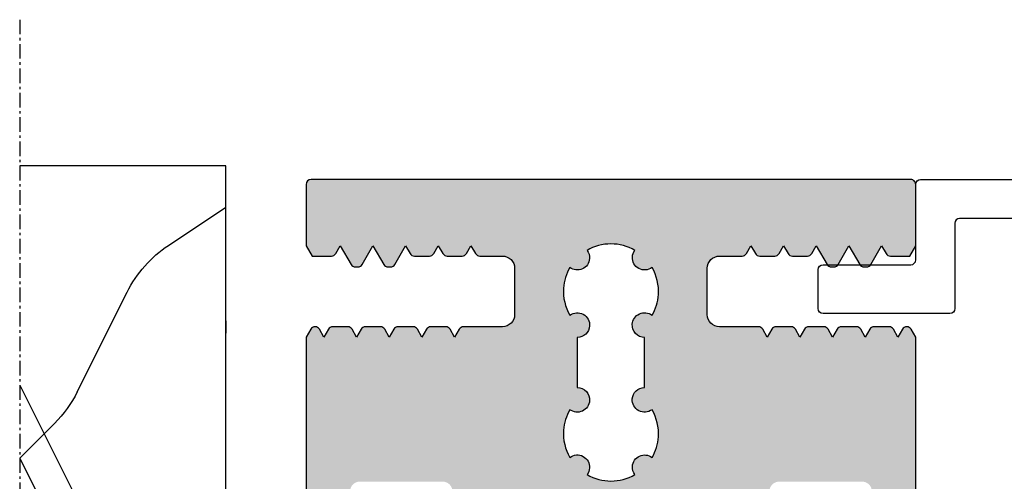
# Model space of a CAD drawing. Extents: x 8691 to 9531, y 1596 to 2784.
# Drawn here: x 9086 to 9127, y 2598 to 2617 of the extents above; entities that cross this region are included whole.
import ezdxf

# ---------------------------------------------------------------- set-up
doc = ezdxf.new("R2010")
doc.units = 0
doc.header["$MEASUREMENT"] = 0
doc.linetypes.add('GENLT_6', pattern=[1, 0.6, -0.15, 0.1, -0.15])
doc.layers.get('0').update_dxf_attribs({"linetype": 'CONTINUOUS'})
doc.layers.add('RAHMEN', color=7, linetype='CONTINUOUS')

# ---------------------------------------------------------------- blocks, each defined once
blk = doc.blocks.new('A$C5C737C8E')
at = {"layer": 'RAHMEN', "color": 7, "linetype": 'GENLT_6'}
blk.add_line((-9.442555892746896e-08, -2.858267862393404e-07), (-9.442555892746896e-08, 74.9999997141731), dxfattribs=at)
at = {"layer": 'RAHMEN', "color": 7, "linetype": 'Continuous'}
for p, q in [((8.450072905574416, 53.36156371417326), (8.450072905574416, 5.999999714173214)), ((-9.442555892746896e-08, 14.99999971417321), (6.999999905574441, 28.99999971417321)), ((-9.442555892746896e-08, 17.99999971417321), (4.999999905574441, 27.99999971417321)), ((-9.442555892746896e-08, 17.99999971417321), (1.426261905575302, 16.57373871417315)), ((2.362863905575068, 15.27427271417321), (4.40617990557439, 11.1876407141732)), ((8.447974905575393, 12.36152271417325), (8.447974905575393, 12.8615407141732)), ((6.10481490557504, 9.26345671417323), (8.450072905574416, 7.699951714173153)), ((8.447974905575393, 8.861542714173197), (8.447974905575393, 7.861506714173061)), ((8.450072905574416, 5.999999714173214), (-9.442555892746896e-08, 5.999999714173214))]:
    blk.add_line(p, q, dxfattribs=at)
for centre, start, end in [((-2.109272094425251, 13.03820471417305), 26.56505099996459, 44.99999999999079), ((8.87831590557471, 13.42370871417313), 206.5650509999646, 236.3099320000019)]:
    blk.add_arc(centre, 5, start, end, dxfattribs=at)

msp = doc.modelspace()

# ---------------------------------------------------------------- hatches: boundary and pattern name
h = msp.add_hatch(color=256)
edge = h.paths.add_edge_path()
edge.add_line((9123.077495284393, 2604.164650899264), (9122.88490325235, 2604.498230084065))
edge.add_arc((9122.711698171595, 2604.398230084067), 0.1999999999979677, 29.99999999955392, 90.48108627697847)
edge.add_arc((9122.70833959082, 2604.39823008403), 0.2000000000726732, 89.51891245349186, 150.0000000003314)
edge.add_line((9122.535134509999, 2604.498230084065), (9122.347495672497, 2604.173230084064))
edge.add_line((9122.347495672497, 2604.173230084064), (9122.159856835053, 2604.498230084065))
edge.add_arc((9121.986651754298, 2604.398230084066), 0.1999999999978621, 30.00000000002266, 90)
edge.add_line((9121.986651754298, 2604.598230084063), (9121.368339590816, 2604.598230084101))
edge.add_arc((9121.368339590816, 2604.398230084028), 0.2000000000734872, 90, 149.999999999993)
edge.add_line((9121.195134509995, 2604.498230084065), (9121.007495672497, 2604.173230084064))
edge.add_line((9121.007495672497, 2604.173230084064), (9120.819856835056, 2604.498230084065))
edge.add_arc((9120.646651754298, 2604.398230084059), 0.2000000000044233, 30.00000000119388, 90.00000000104221)
edge.add_line((9120.646651754294, 2604.598230084063), (9120.028339590819, 2604.598230084101))
edge.add_arc((9120.028339590819, 2604.398230084028), 0.2000000000734872, 90, 149.999999999993)
edge.add_line((9119.855134509999, 2604.498230084065), (9119.667495672496, 2604.173230084064))
edge.add_line((9119.667495672496, 2604.173230084064), (9119.479856835052, 2604.498230084065))
edge.add_arc((9119.306651754297, 2604.398230084066), 0.1999999999978621, 30.00000000002266, 90)
edge.add_line((9119.306651754297, 2604.598230084063), (9118.688339590815, 2604.598230084101))
edge.add_arc((9118.688339590815, 2604.398230084028), 0.2000000000734872, 90, 149.999999999993)
edge.add_line((9118.515134509995, 2604.498230084065), (9118.327495672496, 2604.173230084064))
edge.add_line((9118.327495672496, 2604.173230084064), (9118.139856835056, 2604.498230084065))
edge.add_arc((9117.966651754297, 2604.398230084059), 0.2000000000044233, 30.00000000119388, 90.00000000104221)
edge.add_line((9117.966651754294, 2604.598230084063), (9117.348339590819, 2604.598230084101))
edge.add_arc((9117.348339590819, 2604.398230084028), 0.2000000000734872, 90, 149.999999999993)
edge.add_line((9117.175134509998, 2604.498230084065), (9116.987495672496, 2604.173230084064))
edge.add_line((9116.987495672496, 2604.173230084064), (9116.799856835052, 2604.498230084065))
edge.add_arc((9116.626651754297, 2604.398230084066), 0.1999999999978621, 30.00000000002266, 90)
edge.add_line((9116.626651754297, 2604.598230084063), (9115.027495672497, 2604.598230084063))
edge.add_arc((9115.027495672497, 2605.098230084063), 0.5, 180, 270, ccw=False)
edge.add_line((9114.527495672497, 2605.098230084063), (9114.527495672497, 2606.998230084065))
edge.add_arc((9115.027495672497, 2606.998230084065), 0.5, 90, 180, ccw=False)
edge.add_line((9115.027495672497, 2607.498230084065), (9115.956651754324, 2607.498230084114))
edge.add_arc((9115.956651754326, 2607.698230084015), 0.1999999999006832, 269.9999999997394, 329.999999999708)
edge.add_line((9116.129856834996, 2607.598230084063), (9116.317495672498, 2607.923230084064))
edge.add_line((9116.317495672498, 2607.923230084064), (9116.505134510036, 2607.598230084065))
edge.add_arc((9116.678339590797, 2607.69823008407), 0.2000000000045288, 210.0000000007252, 270.0000000007817)
edge.add_line((9116.678339590799, 2607.498230084065), (9117.296651754325, 2607.498230084114))
edge.add_arc((9117.296651754326, 2607.698230084015), 0.1999999999006832, 269.9999999997394, 329.999999999708)
edge.add_line((9117.469856834996, 2607.598230084063), (9117.657495672494, 2607.923230084064))
edge.add_line((9117.657495672494, 2607.923230084064), (9117.84513451004, 2607.598230084065))
edge.add_arc((9118.018339590797, 2607.698230084064), 0.199999999998195, 209.9999999996667, 269.9999999997394)
edge.add_line((9118.018339590795, 2607.498230084065), (9118.636651754325, 2607.498230084114))
edge.add_arc((9118.636651754327, 2607.698230084015), 0.1999999999006832, 269.9999999997394, 329.999999999708)
edge.add_line((9118.809856834996, 2607.598230084063), (9118.997495672498, 2607.923230084064))
edge.add_line((9118.997495672498, 2607.923230084064), (9119.441081126155, 2607.154917541141))
edge.add_arc((9119.614286206897, 2607.254917541161), 0.1999999999965066, 210.0000000071666, 269.9999999997394)
edge.add_line((9119.614286206895, 2607.054917541164), (9119.720705138294, 2607.054917541164))
edge.add_arc((9119.720705138265, 2607.254917541124), 0.1999999999598003, 270.0000000085982, 330.0000000067965)
edge.add_line((9119.893910218998, 2607.154917541165), (9120.337495672495, 2607.923230084064))
edge.add_line((9120.337495672495, 2607.923230084064), (9120.781081126152, 2607.154917541141))
edge.add_arc((9120.954286206897, 2607.254917541168), 0.2000000000028405, 210.000000008225, 270.0000000007817)
edge.add_line((9120.9542862069, 2607.054917541164), (9121.060705138196, 2607.054917541164))
edge.add_arc((9121.060705138214, 2607.254917541207), 0.2000000000421096, 269.9999999950495, 329.9999999931501)
edge.add_line((9121.233910218994, 2607.154917541165), (9121.677495672498, 2607.923230084064))
edge.add_line((9121.677495672498, 2607.923230084064), (9121.865134510037, 2607.598230084065))
edge.add_arc((9122.038339590797, 2607.69823008407), 0.2000000000045288, 210.0000000007252, 270.0000000007817)
edge.add_line((9122.0383395908, 2607.498230084065), (9122.832121808096, 2607.498230084065))
edge.add_line((9122.832121808096, 2607.498230084065), (9123.077495672493, 2607.923230084064))
edge.add_line((9123.077495672493, 2607.923230084064), (9123.077495672496, 2610.440457137015))
edge.add_arc((9122.877495672497, 2610.440457137014), 0.1999999999998181, 2.605510395057283e-10, 90.00000000026056)
edge.add_line((9122.877495672496, 2610.640457137014), (9098.277339259097, 2610.640457137014))
edge.add_arc((9098.277339259097, 2610.440457137014), 0.1999999999998181, 89.99999999973946, 179.9999999997395)
edge.add_line((9098.077339259096, 2610.440457137015), (9098.077339259096, 2607.923230084064))
edge.add_line((9098.077339259096, 2607.923230084064), (9098.322713123496, 2607.498230084065))
edge.add_line((9098.322713123496, 2607.498230084065), (9099.116495340793, 2607.498230084065))
edge.add_arc((9099.116495340797, 2607.69823008407), 0.2000000000048203, 269.9999999992183, 329.9999999992748)
edge.add_line((9099.289700421556, 2607.598230084065), (9099.477339259094, 2607.923230084064))
edge.add_line((9099.477339259094, 2607.923230084064), (9099.920924712598, 2607.154917541165))
edge.add_arc((9100.09412979338, 2607.254917541207), 0.200000000042077, 210.0000000068499, 270.0000000049504)
edge.add_line((9100.094129793397, 2607.054917541164), (9100.200548724693, 2607.054917541164))
edge.add_arc((9100.200548724697, 2607.254917541168), 0.2000000000030013, 269.9999999992183, 329.999999991775)
edge.add_line((9100.373753805441, 2607.154917541141), (9100.817339259098, 2607.923230084064))
edge.add_line((9100.817339259098, 2607.923230084064), (9101.260924712595, 2607.154917541165))
edge.add_arc((9101.43412979333, 2607.254917541124), 0.1999999999599648, 209.9999999932035, 269.9999999914018)
edge.add_line((9101.434129793299, 2607.054917541164), (9101.540548724697, 2607.054917541164))
edge.add_arc((9101.540548724697, 2607.254917541161), 0.1999999999966349, 270.0000000002605, 329.9999999928334)
edge.add_line((9101.713753805438, 2607.154917541141), (9102.157339259094, 2607.923230084064))
edge.add_line((9102.157339259094, 2607.923230084064), (9102.344978096597, 2607.598230084063))
edge.add_arc((9102.518183177268, 2607.698230084015), 0.1999999999007369, 210.000000000292, 270.0000000002605)
edge.add_line((9102.518183177268, 2607.498230084114), (9103.136495340797, 2607.498230084065))
edge.add_arc((9103.136495340797, 2607.698230084064), 0.1999999999984539, 270.0000000002605, 330.0000000003333)
edge.add_line((9103.309700421552, 2607.598230084065), (9103.497339259098, 2607.923230084064))
edge.add_line((9103.497339259098, 2607.923230084064), (9103.684978096593, 2607.598230084063))
edge.add_arc((9103.858183177266, 2607.698230084018), 0.1999999999039038, 210.0000000008212, 270.0000000007817)
edge.add_line((9103.858183177268, 2607.498230084114), (9104.476495340794, 2607.498230084065))
edge.add_arc((9104.476495340796, 2607.698230084066), 0.2000000000016371, 269.9999999997394, 329.9999999998041)
edge.add_line((9104.649700421553, 2607.598230084065), (9104.837339259095, 2607.923230084064))
edge.add_line((9104.837339259095, 2607.923230084064), (9105.024978096597, 2607.598230084063))
edge.add_arc((9105.198183177268, 2607.698230084015), 0.1999999999007369, 210.000000000292, 270.0000000002605)
edge.add_line((9105.198183177268, 2607.498230084114), (9106.127339259096, 2607.498230084065))
edge.add_arc((9106.127339259096, 2606.998230084065), 0.5, 0, 90, ccw=False)
edge.add_line((9106.627339259096, 2606.998230084065), (9106.627339259096, 2605.098230084063))
edge.add_arc((9106.127339259096, 2605.098230084063), 0.5, -90, 0, ccw=False)
edge.add_line((9106.127339259096, 2604.598230084063), (9104.528183177295, 2604.598230084063))
edge.add_arc((9104.528183177295, 2604.398230084066), 0.1999999999975444, 90, 149.9999999999774)
edge.add_line((9104.35497809654, 2604.498230084065), (9104.167339259096, 2604.173230084064))
edge.add_line((9104.167339259096, 2604.173230084064), (9103.979700421594, 2604.498230084065))
edge.add_arc((9103.806495340774, 2604.398230084028), 0.2000000000734447, 30.00000000000704, 90)
edge.add_line((9103.806495340774, 2604.598230084101), (9103.188183177299, 2604.598230084063))
edge.add_arc((9103.188183177295, 2604.398230084059), 0.2000000000043656, 89.9999999989578, 149.9999999988061)
edge.add_line((9103.014978096537, 2604.498230084065), (9102.827339259096, 2604.173230084064))
edge.add_line((9102.827339259096, 2604.173230084064), (9102.639700421598, 2604.498230084065))
edge.add_arc((9102.466495340777, 2604.398230084028), 0.2000000000734447, 30.00000000000704, 90)
edge.add_line((9102.466495340777, 2604.598230084101), (9101.848183177295, 2604.598230084063))
edge.add_arc((9101.848183177295, 2604.398230084066), 0.1999999999975444, 90, 149.9999999999774)
edge.add_line((9101.67497809654, 2604.498230084065), (9101.487339259096, 2604.173230084064))
edge.add_line((9101.487339259096, 2604.173230084064), (9101.299700421594, 2604.498230084065))
edge.add_arc((9101.126495340774, 2604.398230084028), 0.2000000000734447, 30.00000000000704, 90)
edge.add_line((9101.126495340774, 2604.598230084101), (9100.508183177299, 2604.598230084063))
edge.add_arc((9100.508183177295, 2604.398230084059), 0.2000000000043656, 89.9999999989578, 149.9999999988061)
edge.add_line((9100.334978096536, 2604.498230084065), (9100.147339259096, 2604.173230084064))
edge.add_line((9100.147339259096, 2604.173230084064), (9099.959700421598, 2604.498230084065))
edge.add_arc((9099.786495340777, 2604.398230084028), 0.2000000000734447, 30.00000000000704, 90)
edge.add_line((9099.786495340777, 2604.598230084101), (9099.168183177295, 2604.598230084063))
edge.add_arc((9099.168183177295, 2604.398230084066), 0.1999999999975444, 90, 149.9999999999774)
edge.add_line((9098.99497809654, 2604.498230084065), (9098.807339259096, 2604.173230084064))
edge.add_line((9098.807339259096, 2604.173230084064), (9098.619700421594, 2604.498230084065))
edge.add_arc((9098.446495340775, 2604.398230084031), 0.2000000000712928, 29.99999999946039, 90.48108754677196)
edge.add_arc((9098.443136759997, 2604.398230084063), 0.2000000000018256, 89.5189137225103, 149.9999999996913)
edge.add_line((9098.269931679239, 2604.498230084065), (9098.077339647196, 2604.164650899264))
edge.add_line((9098.077339647196, 2604.164650899264), (9098.077191259094, 2592.44957175093))
edge.add_arc((9098.577191259094, 2592.449571750929), 0.5, 124.999999999849, 179.9999999998958, ccw=False)
edge.add_line((9098.290403040919, 2592.859147773074), (9100.73909263056, 2594.573738682476))
edge.add_arc((9100.473844947112, 2595.001525770416), 0.5033469242807359, 301.8008176113548, 359.9106313676612)
edge.add_line((9100.977191259095, 2595.000740661838), (9100.977191259095, 2595.24571302534))
edge.add_arc((9099.777191259098, 2595.245713025339), 1.199999999998909, 6.513775987643207e-11, 30.00000000012519)
edge.add_line((9100.816421743635, 2595.84571302534), (9100.473046070663, 2596.440457137013))
edge.add_line((9100.473046070663, 2596.440457137013), (9099.905325924301, 2597.423777274992))
edge.add_arc((9100.0871912591, 2597.528777274992), 0.210000000001773, 179.9999999993796, 209.9999999994399, ccw=False)
edge.add_line((9099.877191259096, 2597.528777274993), (9099.877191259096, 2597.840457137013))
edge.add_arc((9100.277191259098, 2597.840457137013), 0.4000000000014552, 90, 179.9999999999349, ccw=False)
edge.add_line((9100.277191259098, 2598.240457137014), (9103.677191259096, 2598.240457137014))
edge.add_arc((9103.677191259096, 2597.840457137013), 0.4000000000019099, 6.508571459562518e-11, 90, ccw=False)
edge.add_line((9104.077191259097, 2597.840457137013), (9104.077191259097, 2597.528777274993))
edge.add_arc((9103.867191259094, 2597.528777274998), 0.2100000000027649, 329.9999999985762, 359.9999999987593, ccw=False)
edge.add_line((9104.049056593889, 2597.423777274992), (9103.481336447527, 2596.440457137013))
edge.add_line((9103.481336447527, 2596.440457137013), (9103.137960774555, 2595.84571302534))
edge.add_arc((9104.177191259088, 2595.245713025349), 1.199999999988959, 150.000000000177, 155.8643150324864)
edge.add_line((9103.082095638594, 2595.736391720574), (9118.072591556498, 2595.736391720574))
edge.add_arc((9116.977495936004, 2595.245713025349), 1.199999999988971, 24.13568496751366, 29.99999999982299)
edge.add_line((9118.016726420537, 2595.84571302534), (9117.673350747566, 2596.440457137013))
edge.add_line((9117.673350747566, 2596.440457137013), (9117.105630601203, 2597.423777274992))
edge.add_arc((9117.287495935998, 2597.528777274998), 0.2100000000028207, 180.0000000012407, 210.0000000014239, ccw=False)
edge.add_line((9117.077495935995, 2597.528777274993), (9117.077495935995, 2597.840457137013))
edge.add_arc((9117.477495935997, 2597.840457137015), 0.3999999999996362, 90.00000000026063, 180.0000000001954, ccw=False)
edge.add_line((9117.477495935993, 2598.240457137014), (9120.877495935994, 2598.240457137014))
edge.add_arc((9120.877495935994, 2597.840457137013), 0.4000000000019099, 6.508571459562518e-11, 90, ccw=False)
edge.add_line((9121.277495935996, 2597.840457137013), (9121.277495935996, 2597.528777274993))
edge.add_arc((9121.067495935995, 2597.528777274992), 0.2100000000018554, -29.999999999439922, 6.202753866091371e-10, ccw=False)
edge.add_line((9121.249361270791, 2597.423777274992), (9120.681641124429, 2596.440457137013))
edge.add_line((9120.681641124429, 2596.440457137013), (9120.338265451457, 2595.84571302534))
edge.add_arc((9121.377495935998, 2595.245713025339), 1.199999999998915, 149.9999999998748, 179.9999999999349)
edge.add_line((9120.177495935997, 2595.24571302534), (9120.177495935997, 2595.000740661834))
edge.add_arc((9120.68084224798, 2595.001525770416), 0.5033469242807126, 180.089368632753, 238.1991823886452)
edge.add_line((9120.415594564533, 2594.573738682476), (9122.864284154173, 2592.859147773074))
edge.add_arc((9122.577495935999, 2592.449571750933), 0.4999999999984972, -2.6062707547680475e-10, 54.99999999977098, ccw=False)
edge.add_line((9123.077495935995, 2592.44957175093), (9123.077495284393, 2604.164650899264))
edge = h.paths.add_edge_path(flags=16)
edge.add_arc((9111.956717281482, 2601.596510972487), 0.505225357878843, 175.8367697177823, 307.1137375335574, ccw=False)
edge.add_arc((9111.957021704395, 2601.600964848365), 0.5052253578978171, 90.0345235014903, 176.3430477781833, ccw=False)
edge.add_line((9111.956717281493, 2602.106190114549), (9111.956717281493, 2604.157224988064))
edge.add_arc((9111.956717281464, 2604.662450345992), 0.5052253579274293, 175.8367689417916, 270.00000000350684, ccw=False)
edge.add_arc((9111.957021704395, 2604.666904221966), 0.5052253578997354, 52.88626246357501, 176.3430470131271, ccw=False)
edge.add_arc((9110.577721888698, 2606.052684460071), 1.949986999901457, 329.7315970340082, 356.0243220240915)
edge.add_arc((9110.577417465647, 2606.04823058416), 1.949987000000391, 356.1554940474931, 390.2682283480248)
edge.add_arc((9111.956267397181, 2607.42710472259), 0.5000160000869696, 175.8341327375508, 307.6322756938104, ccw=False)
edge.add_arc((9111.95657182009, 2607.431558598541), 0.5000160001247591, 142.8308614525294, 176.3456854394264, ccw=False)
edge.add_arc((9110.577417465738, 2606.048230583845), 1.949987000119467, 59.80572770257767, 89.99999999823628)
edge.add_arc((9110.577417465858, 2606.04823058385), 1.949987000114561, 90.00000000181718, 120.1799132636116)
edge.add_arc((9109.198871957306, 2607.431558598546), 0.5000160001228756, -4.165868017323078, 37.20448225783838, ccw=False)
edge.add_arc((9109.198567534411, 2607.427104722589), 0.5000160000859224, 232.3677243061578, 356.34568468500515, ccw=False)
edge.add_arc((9110.5774174659, 2606.048230584076), 1.949987000001588, 149.7317716491514, 176.0243220954179)
edge.add_arc((9110.577721888847, 2606.052684460055), 1.9499869999991, 176.1554941205964, 210.2684029632192)
edge.add_arc((9109.198422072994, 2604.666904221965), 0.5052253578997477, -4.163229977335675, 127.11373753318631, ccw=False)
edge.add_arc((9109.198117650076, 2604.662450346009), 0.5052253579443325, 270.03452350365313, 356.343048091835, ccw=False)
edge.add_line((9109.198422072994, 2604.157225079779), (9109.198422072994, 2602.106190206264))
edge.add_arc((9109.198422072996, 2601.600964848363), 0.5052253579010539, -4.1632308852042, 90.00000000010323, ccw=False)
edge.add_arc((9109.19811765006, 2601.596510972469), 0.5052253578957441, 232.88626246073642, 356.3430471770676, ccw=False)
edge.add_arc((9110.57741746598, 2600.210730734409), 1.949987000094751, 149.7315970382202, 176.0243218155146)
edge.add_arc((9110.577721888845, 2600.215184610258), 1.949986999997485, 176.1554938367269, 210.2682283476708)
edge.add_arc((9109.198871957306, 2598.836310471787), 0.5000160001272745, -4.165868010550696, 127.63227568998639, ccw=False)
edge.add_arc((9109.198567534411, 2598.831856595836), 0.5000160000897634, 322.8308614467972, 356.34568469119466, ccw=False)
edge.add_arc((9110.577721888698, 2600.215184610181), 1.949986999825873, 239.805727697929, 300.1799132682304)
edge.add_arc((9111.956267397181, 2598.831856595838), 0.5000160000891892, 175.834132731507, 217.2044822643017, ccw=False)
edge.add_arc((9111.956571820088, 2598.836310471788), 0.5000160001254562, 52.36772431022939, 176.3456854332702, ccw=False)
edge.add_arc((9110.577721888683, 2600.2151846103), 1.949986999899688, 329.7317716492451, 356.0243224904239)
edge.add_arc((9110.577417465563, 2600.210730734313), 1.949987000098942, 356.1554945161601, 390.2684029649575)

# ---------------------------------------------------------------- linework, layer by layer
msp.add_lwpolyline([(9123.077495935995, 2592.44957175093), (9123.077495284393, 2604.164650899264), (9122.88490325235, 2604.498230084065, 0.2702003078889796), (9122.710018883423, 2604.598223033919, 0.2702003138324156), (9122.535134509999, 2604.498230084065), (9122.347495672497, 2604.173230084064), (9122.159856835053, 2604.498230084065, 0.2679491924313504), (9121.986651754298, 2604.598230084063), (9121.368339590816, 2604.598230084101, 0.2679491924311939), (9121.195134509995, 2604.498230084065), (9121.007495672497, 2604.173230084064), (9120.819856835056, 2604.498230084065, 0.2679491924305457), (9120.646651754294, 2604.598230084063), (9120.028339590819, 2604.598230084101, 0.2679491924311939), (9119.855134509999, 2604.498230084065), (9119.667495672496, 2604.173230084064), (9119.479856835052, 2604.498230084065, 0.2679491924313504), (9119.306651754297, 2604.598230084063), (9118.688339590815, 2604.598230084101, 0.2679491924311939), (9118.515134509995, 2604.498230084065), (9118.327495672496, 2604.173230084064), (9118.139856835056, 2604.498230084065, 0.2679491924307681), (9117.966651754294, 2604.598230084063), (9117.348339590819, 2604.598230084101, 0.2679491924311939), (9117.175134509998, 2604.498230084065), (9116.987495672496, 2604.173230084064), (9116.799856835052, 2604.498230084065, 0.2679491924311169), (9116.626651754297, 2604.598230084063), (9115.027495672497, 2604.598230084063, -0.4142135623730951), (9114.527495672497, 2605.098230084063), (9114.527495672497, 2606.998230084065, -0.4142135623730951), (9115.027495672497, 2607.498230084065), (9115.956651754324, 2607.498230084114, 0.2679491924311346), (9116.129856834996, 2607.598230084063), (9116.317495672498, 2607.923230084064), (9116.505134510036, 2607.598230084065, 0.2679491924313502), (9116.678339590799, 2607.498230084065), (9117.296651754325, 2607.498230084114, 0.267949192430993), (9117.469856834996, 2607.598230084063), (9117.657495672494, 2607.923230084064), (9117.84513451004, 2607.598230084065, 0.2679491924313502), (9118.018339590795, 2607.498230084065), (9118.636651754325, 2607.498230084114, 0.2679491924311346), (9118.809856834996, 2607.598230084063), (9118.997495672498, 2607.923230084064), (9119.441081126155, 2607.154917541141, 0.2679491923960021), (9119.614286206895, 2607.054917541164), (9119.720705138294, 2607.054917541164, 0.2679491924226747), (9119.893910218998, 2607.154917541165), (9120.337495672495, 2607.923230084064), (9120.781081126152, 2607.154917541141, 0.2679491923960021), (9120.9542862069, 2607.054917541164), (9121.060705138196, 2607.054917541164, 0.2679491924221989), (9121.233910218994, 2607.154917541165), (9121.677495672498, 2607.923230084064), (9121.865134510037, 2607.598230084065, 0.2679491924313502), (9122.0383395908, 2607.498230084065), (9122.832121808096, 2607.498230084065), (9123.077495672493, 2607.923230084064), (9123.077495672496, 2610.440457137015, 0.4142135623731782), (9122.877495672496, 2610.640457137014), (9098.277339259097, 2610.640457137014, 0.4142135623730949), (9098.077339259096, 2610.440457137015), (9098.077339259096, 2607.923230084064), (9098.322713123496, 2607.498230084065), (9099.116495340793, 2607.498230084065, 0.2679491924313542), (9099.289700421556, 2607.598230084065), (9099.477339259094, 2607.923230084064), (9099.920924712598, 2607.154917541165, 0.267949192422202), (9100.094129793397, 2607.054917541164), (9100.200548724693, 2607.054917541164, 0.2679491923960016), (9100.373753805441, 2607.154917541141), (9100.817339259098, 2607.923230084064), (9101.260924712595, 2607.154917541165, 0.267949192422742), (9101.434129793299, 2607.054917541164), (9101.540548724697, 2607.054917541164, 0.2679491923960016), (9101.713753805438, 2607.154917541141), (9102.157339259094, 2607.923230084064), (9102.344978096597, 2607.598230084063, 0.2679491924311861), (9102.518183177268, 2607.498230084114), (9103.136495340797, 2607.498230084065, 0.2679491924313542), (9103.309700421552, 2607.598230084065), (9103.497339259098, 2607.923230084064), (9103.684978096593, 2607.598230084063, 0.2679491924310748), (9103.858183177268, 2607.498230084114), (9104.476495340794, 2607.498230084065, 0.2679491924313542), (9104.649700421553, 2607.598230084065), (9104.837339259095, 2607.923230084064), (9105.024978096597, 2607.598230084063, 0.2679491924311861), (9105.198183177268, 2607.498230084114), (9106.127339259096, 2607.498230084065, -0.4142135623730951), (9106.627339259096, 2606.998230084065), (9106.627339259096, 2605.098230084063, -0.4142135623730951), (9106.127339259096, 2604.598230084063), (9104.528183177295, 2604.598230084063, 0.2679491924310481), (9104.35497809654, 2604.498230084065), (9104.167339259096, 2604.173230084064), (9103.979700421594, 2604.498230084065, 0.2679491924311934), (9103.806495340774, 2604.598230084101), (9103.188183177299, 2604.598230084063, 0.2679491924307771), (9103.014978096537, 2604.498230084065), (9102.827339259096, 2604.173230084064), (9102.639700421598, 2604.498230084065, 0.2679491924311934), (9102.466495340777, 2604.598230084101), (9101.848183177295, 2604.598230084063, 0.2679491924313543), (9101.67497809654, 2604.498230084065), (9101.487339259096, 2604.173230084064), (9101.299700421594, 2604.498230084065, 0.2679491924311934), (9101.126495340774, 2604.598230084101), (9100.508183177299, 2604.598230084063, 0.267949192430482), (9100.334978096536, 2604.498230084065), (9100.147339259096, 2604.173230084064), (9099.959700421598, 2604.498230084065, 0.2679491924311934), (9099.786495340777, 2604.598230084101), (9099.168183177295, 2604.598230084063, 0.2679491924313543), (9098.99497809654, 2604.498230084065), (9098.807339259096, 2604.173230084064), (9098.619700421594, 2604.498230084065, 0.2702003138339583), (9098.44481604817, 2604.598223033919, 0.270200307887394), (9098.269931679239, 2604.498230084065), (9098.077339647196, 2604.164650899264), (9098.077191259094, 2592.44957175093, -0.2446984432292019)], format="xyb")
at = {"ltscale": 25.4}
msp.add_lwpolyline([(9145.077495672496, 2609.042809829113), (9124.877495672496, 2609.042809829113, 0.414213562373095), (9124.677495672498, 2608.842809829114), (9124.677495672498, 2605.342809829114, -0.414213562373095), (9124.477495672494, 2605.142809829114), (9119.277495672497, 2605.142809829114, -0.414213562373095), (9119.077495672493, 2605.342809829114), (9119.077495672496, 2606.942809829115, -0.414213562373095), (9119.277495672497, 2607.142809829114), (9122.877495672496, 2607.142809829114, 0.414213562373095), (9123.077495672496, 2607.342809829114), (9123.077495672496, 2610.442809829115, -0.414213562373095), (9123.277495672497, 2610.642809829114), (9145.077495672496, 2610.642809829114, -0.414213562373095)], format="xyb", dxfattribs=at)
msp.add_lwpolyline([(9112.261569859897, 2601.193624428063, -0.6449314416548223), (9111.452825075568, 2601.633189400262, -0.3954663750948252), (9111.956717281493, 2602.106190114549), (9111.956717281493, 2604.157224988064, -0.4356595227830497), (9111.452825075998, 2604.699128780595, -0.5976392458311943), (9112.261874282842, 2605.06979076639, 0.1152296314804689), (9112.523016385203, 2605.917486007254, 0.1499539213398201), (9112.261572855394, 2607.031119145165, -0.6481560949179119), (9111.457572474195, 2607.463427912579, -0.1472874189052803), (9111.558131340265, 2607.733653259894, 0.1325149590315053), (9110.577417465796, 2607.998217583964, 0.132451206254205), (9109.597126009976, 2607.733898986039, -0.1824987453029326), (9109.697566879848, 2607.395235401983, -0.6007297414588462), (9108.893262076199, 2607.031119145165, 0.1152288597771423), (9108.632122969124, 2606.183429034479, 0.1499547000485735), (9108.893569494569, 2605.069790766406, -0.6449314397681717), (9109.702314279122, 2604.630225796868, -0.395466376666864), (9109.198422072994, 2604.157225079779), (9109.198422072994, 2602.106190206264, -0.4356595218676825), (9109.702314278544, 2601.564286415282, -0.5976392468188935), (9108.893265071594, 2601.193624428063, 0.1152296305396894), (9108.632122969771, 2600.345929194321, 0.1499539222785476), (9108.893566499093, 2599.232296049265, -0.6481560995293947), (9109.697566879855, 2598.799987275283, -0.1472874155952968), (9109.597008014178, 2598.529761934465, 0.2696998744778687), (9111.55801334457, 2598.529516208319, -0.1824987419559036), (9111.457572474195, 2598.86817978588, -0.6007297458781404), (9112.261877278295, 2599.232296049265, 0.1152288615231777), (9112.523016386287, 2600.079986173315, 0.1499546982915222)], format="xyb", close=True)

# ---------------------------------------------------------------- block references
at = {"color": 6, "xscale": -1, "rotation": 180}
msp.add_blockref('A$C5C737C8E', (9086.329502766923, 2617.202021905147), dxfattribs=at)

doc.saveas('drawing.dxf')
